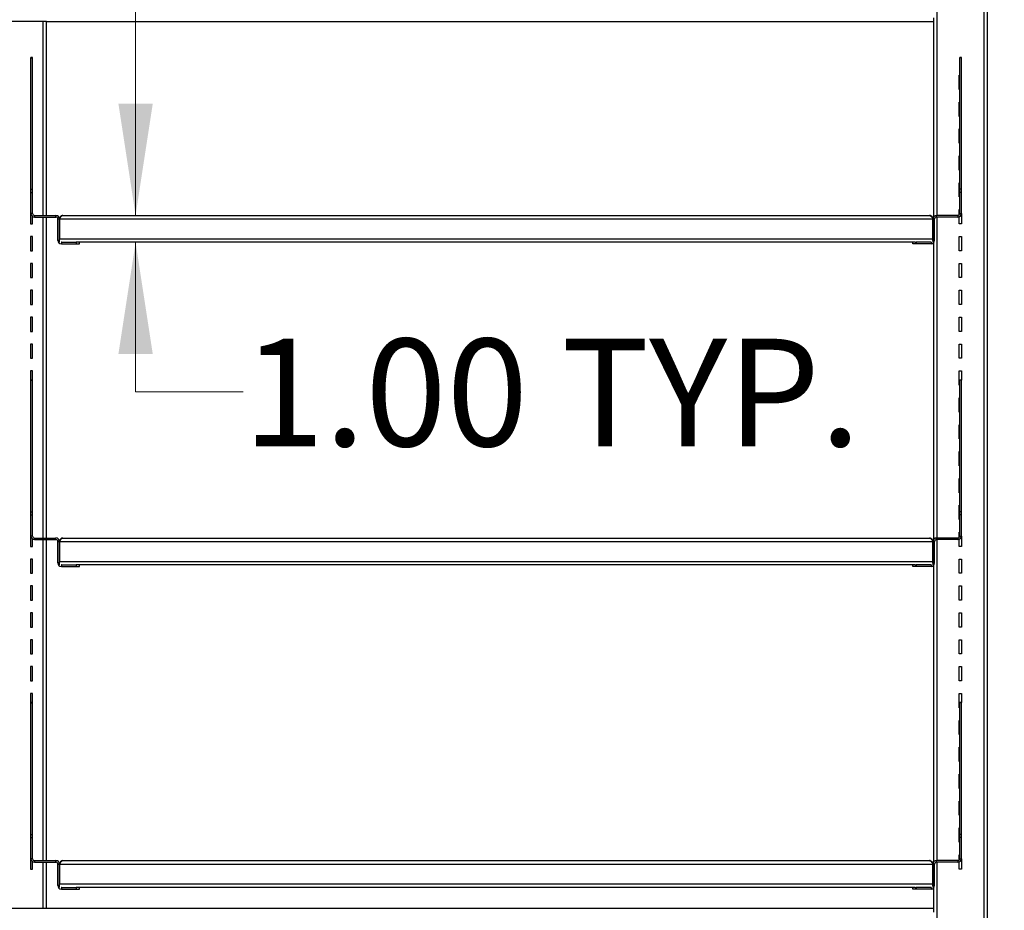
# Model space of a CAD drawing. Units: inches. Extents: x 0.5 to 10.5, y 0.5 to 8.
# Drawn here: x 2.5 to 3.7, y 4.4 to 5.4 of the extents above; entities that cross this region are included whole.
import ezdxf

# ---------------------------------------------------------------- set-up
doc = ezdxf.new("R2010")
doc.units = ezdxf.units.IN
doc.header["$MEASUREMENT"] = 0
doc.styles.add('SLDTEXTSTYLE0', font='TXT', dxfattribs={"width": 0.75})
doc.dimstyles.new('SLDDIMSTYLE0', dxfattribs={"dimtxt": 0.125, "dimasz": 0.13, "dimexe": 0, "dimexo": 0.0625, "dimgap": 0.03125, "dimtad": 0, "dimtih": 1, "dimtoh": 1, "dimlfac": 32, "dimrnd": 1e-09, "dimzin": 4, "dimdsep": 46, "dimtxsty": 'SLDTEXTSTYLE0', "dimsah": 1, "dimcen": 0.09, "dimadec": 0, "dimazin": 1, "dimtfac": 1, "dimtofl": 0, "dimtmove": 0, "dimatfit": 3, "dimfxl": 1, "dimfrac": 2, "dimtolj": 1, "dimtzin": 12, "dimarcsym": 0})
doc.dimstyles.new('SLDDIMSTYLE1', dxfattribs={"dimtxt": 0.125, "dimasz": 0.13, "dimexe": 0, "dimexo": 0.0625, "dimgap": 0.03125, "dimtad": 0, "dimtih": 1, "dimtoh": 1, "dimlfac": 32, "dimrnd": 1e-09, "dimzin": 4, "dimdsep": 46, "dimtxsty": 'SLDTEXTSTYLE0', "dimsah": 1, "dimcen": 0.09, "dimadec": 0, "dimazin": 1, "dimtfac": 1, "dimtmove": 0, "dimatfit": 0, "dimfxl": 1, "dimfrac": 2, "dimtolj": 1, "dimtzin": 12, "dimarcsym": 0})

# ---------------------------------------------------------------- blocks, each defined once
blk = doc.blocks.new('_D')
at = {"color": 7, "linetype": 'Continuous', "lineweight": 0}
for p, q in [((3.6282, 5.5103), (4.7507, 5.5103)), ((4.6257, 5.5103), (4.6257, 4.2502)), ((4.6257, 2.7916), (4.6257, 4.0517)), ((3.679, 2.7916), (4.7507, 2.7916))]:
    blk.add_line(p, q, dxfattribs=at)
at = {"color": 7, "linetype": 'Continuous', "lineweight": 18}
for points in [[(4.6257, 5.5103), (4.6057, 5.3803), (4.6457, 5.3803)], [(4.6257, 2.7916), (4.6457, 2.9216), (4.6057, 2.9216)]]:
    blk.add_solid(points, dxfattribs=at)
at = {"color": 7, "linetype": 'Continuous', "lineweight": 18, "insert": (4.4179, 4.2129), "char_height": 0.125, "attachment_point": 1, "style": 'SLDTEXTSTYLE0'}
blk.add_mtext('87.00', dxfattribs=at)
blk = doc.blocks.new('_D_2')
at = {"color": 7, "linetype": 'Continuous', "lineweight": 0}
for p, q in [((2.6505, 5.2224), (2.6505, 5.4724)), ((2.6505, 5.0171), (2.6505, 5.1911)), ((2.7755, 5.0171), (2.6505, 5.0171))]:
    blk.add_line(p, q, dxfattribs=at)
at = {"color": 7, "linetype": 'Continuous', "lineweight": 18}
for points in [[(2.6505, 5.2224), (2.6705, 5.3524), (2.6305, 5.3524)], [(2.6505, 5.1911), (2.6305, 5.0611), (2.6705, 5.0611)]]:
    blk.add_solid(points, dxfattribs=at)
at = {"color": 7, "linetype": 'Continuous', "lineweight": 18, "char_height": 0.125, "attachment_point": 1, "style": 'SLDTEXTSTYLE0'}
for s, insert in [('1.00', (2.7755, 5.079)), ('TYP.', (3.1456, 5.079))]:
    blk.add_mtext(s, dxfattribs=dict(at, insert=insert))

msp = doc.modelspace()

# ---------------------------------------------------------------- linework, layer by layer
at = {"color": 8, "linetype": 'Continuous', "lineweight": 25}
for p, q in [((3.58231, 5.51034), (3.58231, 5.22235)), ((3.63668, 5.51034), (3.63668, 4.27596)), ((2.54293, 5.22235), (2.54293, 5.44784)), ((2.54293, 4.84735), (2.54293, 5.22049)), ((3.58231, 5.22049), (3.58231, 4.84735)), ((2.54293, 4.47235), (2.54293, 4.84549)), ((3.58231, 4.84549), (3.58231, 4.47235)), ((2.54293, 4.41659), (2.54293, 4.47049)), ((3.58231, 4.47049), (3.58231, 4.27596))]:
    msp.add_line(p, q, dxfattribs=at)
at = {"color": 7, "linetype": 'Continuous', "lineweight": 25}
for p, q in [((3.64074, 5.51034), (3.64074, 4.27206)), ((3.57824, 5.4519), (3.57824, 5.44784)), ((2.54293, 5.44784), (2.48856, 5.44784)), ((2.54699, 5.44784), (2.54293, 5.44784)), ((2.54699, 5.44784), (3.57824, 5.44784)), ((2.54699, 5.22235), (2.54699, 5.44784)), ((3.57824, 5.44784), (3.57824, 5.22044)), ((2.53074, 5.40602), (2.52889, 5.40602)), ((2.52889, 5.40571), (2.52889, 5.40602)), ((2.52889, 5.40571), (2.53074, 5.40571)), ((2.52889, 5.25275), (2.52889, 5.40571)), ((2.53074, 5.40571), (2.53074, 5.40602)), ((2.53074, 5.25275), (2.53074, 5.40571)), ((3.61074, 5.40602), (3.60889, 5.40602)), ((3.60889, 5.40571), (3.60889, 5.40602)), ((3.61074, 5.40571), (3.60889, 5.40571)), ((3.60889, 5.25275), (3.60889, 5.40571)), ((3.61074, 5.40571), (3.61074, 5.40602)), ((3.61074, 5.25275), (3.61074, 5.40571)), ((2.52889, 5.38534), (2.52824, 5.38534)), ((2.52824, 5.38534), (2.52824, 5.36878)), ((3.60824, 5.38534), (3.60889, 5.38534)), ((3.60824, 5.36878), (3.60824, 5.38534)), ((2.52824, 5.36878), (2.52889, 5.36878)), ((3.60889, 5.36878), (3.60824, 5.36878)), ((2.52889, 5.35409), (2.52824, 5.35409)), ((2.52824, 5.35409), (2.52824, 5.33753)), ((3.60824, 5.35409), (3.60889, 5.35409)), ((3.60824, 5.33753), (3.60824, 5.35409)), ((2.52824, 5.33753), (2.52889, 5.33753)), ((3.60889, 5.33753), (3.60824, 5.33753)), ((2.52889, 5.32284), (2.52824, 5.32284)), ((2.52824, 5.32284), (2.52824, 5.30628)), ((3.60824, 5.32284), (3.60889, 5.32284)), ((3.60824, 5.30628), (3.60824, 5.32284)), ((2.52824, 5.30628), (2.52889, 5.30628)), ((3.60889, 5.30628), (3.60824, 5.30628)), ((2.52889, 5.29159), (2.52824, 5.29159)), ((2.52824, 5.29159), (2.52824, 5.27503)), ((3.60824, 5.29159), (3.60889, 5.29159)), ((3.60824, 5.27503), (3.60824, 5.29159)), ((2.52824, 5.27503), (2.52889, 5.27503)), ((3.60889, 5.27503), (3.60824, 5.27503)), ((2.52889, 5.26034), (2.52824, 5.26034)), ((2.52824, 5.26034), (2.52824, 5.24378)), ((3.60824, 5.26034), (3.60889, 5.26034)), ((3.60824, 5.24378), (3.60824, 5.26034)), ((2.52824, 5.24378), (2.52889, 5.24378)), ((2.52889, 5.24915), (2.52889, 5.25275)), ((2.52889, 5.25275), (2.53074, 5.25275)), ((2.52889, 5.24915), (2.53074, 5.24915)), ((2.52889, 5.22454), (2.52889, 5.24915)), ((2.53074, 5.24915), (2.53074, 5.25275)), ((2.53074, 5.22454), (2.53074, 5.24915)), ((3.60889, 5.24378), (3.60824, 5.24378)), ((3.61074, 5.25275), (3.60889, 5.25275)), ((3.60889, 5.24915), (3.60889, 5.25275)), ((3.61074, 5.24915), (3.60889, 5.24915)), ((3.60889, 5.22454), (3.60889, 5.24915)), ((3.61074, 5.24915), (3.61074, 5.25275)), ((3.61074, 5.22454), (3.61074, 5.24915)), ((2.52889, 5.22909), (2.52824, 5.22909)), ((2.52824, 5.22909), (2.52824, 5.21253)), ((2.53074, 5.22454), (2.52889, 5.22454)), ((2.53074, 5.21253), (2.53074, 5.22114)), ((2.53293, 5.22235), (2.53293, 5.22049)), ((2.53293, 5.22235), (2.55795, 5.22235)), ((2.55795, 5.22049), (2.55795, 5.22235)), ((2.56605, 5.22235), (3.57358, 5.22235)), ((3.58168, 5.22049), (3.58168, 5.22235)), ((3.6067, 5.22235), (3.58168, 5.22235)), ((3.6067, 5.22235), (3.6067, 5.22049)), ((3.60824, 5.22909), (3.60889, 5.22909)), ((3.60824, 5.22299), (3.60824, 5.22909)), ((3.60824, 5.21253), (3.60824, 5.2208)), ((3.60889, 5.22454), (3.61074, 5.22454)), ((3.61074, 5.22454), (3.61074, 5.21253)), ((2.52824, 5.21253), (2.53074, 5.21253)), ((2.53293, 5.22049), (2.55795, 5.22049)), ((2.54699, 4.84735), (2.54699, 5.22049)), ((2.56014, 5.21831), (2.56199, 5.21831)), ((2.56014, 5.19329), (2.56014, 5.21831)), ((2.56199, 5.19329), (2.56199, 5.21831)), ((2.562, 5.21831), (3.57763, 5.21831)), ((2.562, 5.21831), (2.562, 5.19515)), ((3.57763, 5.21831), (3.57763, 5.19515)), ((3.57764, 5.19329), (3.57764, 5.21831)), ((3.57949, 5.21831), (3.57764, 5.21831)), ((3.57949, 5.19329), (3.57949, 5.21831)), ((3.6067, 5.22049), (3.58168, 5.22049)), ((3.61074, 5.21253), (3.60824, 5.21253)), ((2.53074, 5.19784), (2.52824, 5.19784)), ((2.52824, 5.19784), (2.52824, 5.18128)), ((2.53074, 5.18128), (2.53074, 5.19784)), ((3.60824, 5.19784), (3.61074, 5.19784)), ((3.60824, 5.18128), (3.60824, 5.19784)), ((3.61074, 5.19784), (3.61074, 5.18128)), ((2.56199, 5.19329), (2.56014, 5.19329)), ((2.562, 5.19311), (2.56199, 5.19329)), ((2.562, 5.19515), (3.57763, 5.19515)), ((2.562, 5.1911), (2.562, 5.19515)), ((2.56418, 5.1911), (2.56408, 5.19111)), ((2.56418, 5.1911), (2.56418, 5.18924)), ((2.56418, 5.1911), (2.58153, 5.1911)), ((2.56418, 5.18924), (2.58153, 5.18924)), ((2.58153, 5.1911), (2.58153, 5.18924)), ((2.58256, 5.1911), (2.58153, 5.1911)), ((2.58153, 5.18924), (2.58543, 5.18924)), ((3.55707, 5.1911), (2.58256, 5.1911)), ((2.58543, 5.18924), (2.58543, 5.1911)), ((3.5542, 5.18924), (3.5542, 5.1911)), ((3.5581, 5.18924), (3.5542, 5.18924)), ((3.55707, 5.1911), (3.5581, 5.1911)), ((3.5581, 5.1911), (3.5581, 5.18924)), ((3.57545, 5.1911), (3.5581, 5.1911)), ((3.57545, 5.18924), (3.5581, 5.18924)), ((3.57545, 5.1911), (3.57555, 5.19111)), ((3.57545, 5.1911), (3.57545, 5.18924)), ((3.57763, 5.19515), (3.57763, 5.1911)), ((3.57763, 5.19311), (3.57764, 5.19329)), ((3.57764, 5.19329), (3.57949, 5.19329)), ((3.57824, 5.19037), (3.57824, 4.84544)), ((2.52824, 5.18128), (2.53074, 5.18128)), ((3.61074, 5.18128), (3.60824, 5.18128)), ((2.53074, 5.16659), (2.52824, 5.16659)), ((2.52824, 5.16659), (2.52824, 5.15003)), ((2.53074, 5.15003), (2.53074, 5.16659)), ((3.60824, 5.16659), (3.61074, 5.16659)), ((3.60824, 5.15003), (3.60824, 5.16659)), ((3.61074, 5.16659), (3.61074, 5.15003)), ((2.52824, 5.15003), (2.53074, 5.15003)), ((3.61074, 5.15003), (3.60824, 5.15003)), ((2.53074, 5.13534), (2.52824, 5.13534)), ((2.52824, 5.13534), (2.52824, 5.11878)), ((2.53074, 5.11878), (2.53074, 5.13534)), ((3.60824, 5.13534), (3.61074, 5.13534)), ((3.60824, 5.11878), (3.60824, 5.13534)), ((3.61074, 5.13534), (3.61074, 5.11878)), ((2.52824, 5.11878), (2.53074, 5.11878)), ((3.61074, 5.11878), (3.60824, 5.11878)), ((2.53074, 5.10409), (2.52824, 5.10409)), ((2.52824, 5.10409), (2.52824, 5.08753)), ((2.53074, 5.08753), (2.53074, 5.10409)), ((3.60824, 5.10409), (3.61074, 5.10409)), ((3.60824, 5.08753), (3.60824, 5.10409)), ((3.61074, 5.10409), (3.61074, 5.08753)), ((2.52824, 5.08753), (2.53074, 5.08753)), ((3.61074, 5.08753), (3.60824, 5.08753)), ((2.53074, 5.07284), (2.52824, 5.07284)), ((2.52824, 5.07284), (2.52824, 5.05628)), ((2.53074, 5.05628), (2.53074, 5.07284)), ((3.60824, 5.07284), (3.61074, 5.07284)), ((3.60824, 5.05628), (3.60824, 5.07284)), ((3.61074, 5.07284), (3.61074, 5.05628)), ((2.52824, 5.05628), (2.53074, 5.05628)), ((3.61074, 5.05628), (3.60824, 5.05628)), ((2.53074, 5.04159), (2.52824, 5.04159)), ((2.52824, 5.04159), (2.52824, 5.02503)), ((2.53074, 5.03102), (2.53074, 5.04159)), ((3.60824, 5.04159), (3.61074, 5.04159)), ((3.60824, 5.02503), (3.60824, 5.04159)), ((3.61074, 5.04159), (3.61074, 5.03102)), ((2.53074, 5.03102), (2.52889, 5.03102)), ((2.52889, 5.03071), (2.52889, 5.03102)), ((2.52889, 5.03071), (2.53074, 5.03071)), ((2.52889, 4.87775), (2.52889, 5.03071)), ((2.53074, 5.03071), (2.53074, 5.03102)), ((2.53074, 4.87775), (2.53074, 5.03071)), ((3.61074, 5.03102), (3.60889, 5.03102)), ((3.60889, 5.03071), (3.60889, 5.03102)), ((3.61074, 5.03071), (3.60889, 5.03071)), ((3.60889, 4.87775), (3.60889, 5.03071)), ((3.61074, 5.03071), (3.61074, 5.03102)), ((3.61074, 4.87775), (3.61074, 5.03071)), ((2.52824, 5.02503), (2.52889, 5.02503)), ((3.60889, 5.02503), (3.60824, 5.02503)), ((2.52889, 5.01034), (2.52824, 5.01034)), ((2.52824, 5.01034), (2.52824, 4.99378)), ((3.60824, 5.01034), (3.60889, 5.01034)), ((3.60824, 4.99378), (3.60824, 5.01034)), ((2.52824, 4.99378), (2.52889, 4.99378)), ((3.60889, 4.99378), (3.60824, 4.99378)), ((2.52889, 4.97909), (2.52824, 4.97909)), ((2.52824, 4.97909), (2.52824, 4.96253)), ((3.60824, 4.97909), (3.60889, 4.97909)), ((3.60824, 4.96253), (3.60824, 4.97909)), ((2.52824, 4.96253), (2.52889, 4.96253)), ((3.60889, 4.96253), (3.60824, 4.96253)), ((2.52889, 4.94784), (2.52824, 4.94784)), ((2.52824, 4.94784), (2.52824, 4.93128)), ((3.60824, 4.94784), (3.60889, 4.94784)), ((3.60824, 4.93128), (3.60824, 4.94784)), ((2.52824, 4.93128), (2.52889, 4.93128)), ((3.60889, 4.93128), (3.60824, 4.93128)), ((2.52889, 4.91659), (2.52824, 4.91659)), ((2.52824, 4.91659), (2.52824, 4.90003)), ((3.60824, 4.91659), (3.60889, 4.91659)), ((3.60824, 4.90003), (3.60824, 4.91659)), ((2.52824, 4.90003), (2.52889, 4.90003)), ((3.60889, 4.90003), (3.60824, 4.90003)), ((2.52889, 4.88534), (2.52824, 4.88534)), ((2.52824, 4.88534), (2.52824, 4.86878)), ((2.52889, 4.87775), (2.53074, 4.87775)), ((2.52889, 4.87415), (2.52889, 4.87775)), ((2.53074, 4.87415), (2.53074, 4.87775)), ((3.60824, 4.88534), (3.60889, 4.88534)), ((3.60824, 4.86878), (3.60824, 4.88534)), ((3.61074, 4.87775), (3.60889, 4.87775)), ((3.60889, 4.87415), (3.60889, 4.87775)), ((3.61074, 4.87415), (3.61074, 4.87775)), ((2.52824, 4.86878), (2.52889, 4.86878)), ((2.52889, 4.87415), (2.53074, 4.87415)), ((2.52889, 4.84954), (2.52889, 4.87415)), ((2.53074, 4.84954), (2.53074, 4.87415)), ((3.60889, 4.86878), (3.60824, 4.86878)), ((3.61074, 4.87415), (3.60889, 4.87415)), ((3.60889, 4.84954), (3.60889, 4.87415)), ((3.61074, 4.84954), (3.61074, 4.87415)), ((2.52889, 4.85409), (2.52824, 4.85409)), ((2.52824, 4.85409), (2.52824, 4.83753)), ((2.53074, 4.84954), (2.52889, 4.84954)), ((2.53074, 4.83753), (2.53074, 4.84614)), ((2.53293, 4.84735), (2.53293, 4.84549)), ((2.53293, 4.84735), (2.55795, 4.84735)), ((2.53293, 4.84549), (2.55795, 4.84549)), ((2.54699, 4.47235), (2.54699, 4.84549)), ((2.55795, 4.84549), (2.55795, 4.84735)), ((2.56014, 4.84331), (2.56199, 4.84331)), ((2.56014, 4.81829), (2.56014, 4.84331)), ((2.56199, 4.81829), (2.56199, 4.84331)), ((2.562, 4.84331), (3.57763, 4.84331)), ((2.562, 4.84331), (2.562, 4.82015)), ((2.56605, 4.84735), (3.57358, 4.84735)), ((3.57763, 4.84331), (3.57763, 4.82015)), ((3.57949, 4.84331), (3.57764, 4.84331)), ((3.57764, 4.81829), (3.57764, 4.84331)), ((3.57949, 4.81829), (3.57949, 4.84331)), ((3.58168, 4.84549), (3.58168, 4.84735)), ((3.6067, 4.84735), (3.58168, 4.84735)), ((3.6067, 4.84549), (3.58168, 4.84549)), ((3.6067, 4.84735), (3.6067, 4.84549)), ((3.60824, 4.85409), (3.60889, 4.85409)), ((3.60824, 4.84799), (3.60824, 4.85409)), ((3.60824, 4.83753), (3.60824, 4.8458)), ((3.60889, 4.84954), (3.61074, 4.84954)), ((3.61074, 4.84954), (3.61074, 4.83753)), ((2.52824, 4.83753), (2.53074, 4.83753)), ((3.61074, 4.83753), (3.60824, 4.83753)), ((2.53074, 4.82284), (2.52824, 4.82284)), ((2.52824, 4.82284), (2.52824, 4.80628)), ((2.53074, 4.80628), (2.53074, 4.82284)), ((2.562, 4.82015), (3.57763, 4.82015)), ((2.562, 4.8161), (2.562, 4.82015)), ((3.57763, 4.82015), (3.57763, 4.8161)), ((3.60824, 4.82284), (3.61074, 4.82284)), ((3.60824, 4.80628), (3.60824, 4.82284)), ((3.61074, 4.82284), (3.61074, 4.80628)), ((2.56199, 4.81829), (2.56014, 4.81829)), ((2.562, 4.81811), (2.56199, 4.81829)), ((2.56418, 4.8161), (2.56408, 4.81611)), ((2.56418, 4.8161), (2.56418, 4.81424)), ((2.56418, 4.8161), (2.58153, 4.8161)), ((2.56418, 4.81424), (2.58153, 4.81424)), ((2.58153, 4.8161), (2.58153, 4.81424)), ((2.58256, 4.8161), (2.58153, 4.8161)), ((2.58153, 4.81424), (2.58543, 4.81424)), ((3.55707, 4.8161), (2.58256, 4.8161)), ((2.58543, 4.81424), (2.58543, 4.8161)), ((3.5542, 4.81424), (3.5542, 4.8161)), ((3.5581, 4.81424), (3.5542, 4.81424)), ((3.55707, 4.8161), (3.5581, 4.8161)), ((3.5581, 4.8161), (3.5581, 4.81424)), ((3.57545, 4.8161), (3.5581, 4.8161)), ((3.57545, 4.81424), (3.5581, 4.81424)), ((3.57545, 4.8161), (3.57555, 4.81611)), ((3.57545, 4.8161), (3.57545, 4.81424)), ((3.57763, 4.81811), (3.57764, 4.81829)), ((3.57764, 4.81829), (3.57949, 4.81829)), ((3.57824, 4.81537), (3.57824, 4.47044)), ((2.52824, 4.80628), (2.53074, 4.80628)), ((3.61074, 4.80628), (3.60824, 4.80628)), ((2.53074, 4.79159), (2.52824, 4.79159)), ((2.52824, 4.79159), (2.52824, 4.77503)), ((2.53074, 4.77503), (2.53074, 4.79159)), ((3.60824, 4.79159), (3.61074, 4.79159)), ((3.60824, 4.77503), (3.60824, 4.79159)), ((3.61074, 4.79159), (3.61074, 4.77503)), ((2.52824, 4.77503), (2.53074, 4.77503)), ((3.61074, 4.77503), (3.60824, 4.77503)), ((2.53074, 4.76034), (2.52824, 4.76034)), ((2.52824, 4.76034), (2.52824, 4.74378)), ((2.53074, 4.74378), (2.53074, 4.76034)), ((3.60824, 4.76034), (3.61074, 4.76034)), ((3.60824, 4.74378), (3.60824, 4.76034)), ((3.61074, 4.76034), (3.61074, 4.74378)), ((2.52824, 4.74378), (2.53074, 4.74378)), ((3.61074, 4.74378), (3.60824, 4.74378)), ((2.53074, 4.72909), (2.52824, 4.72909)), ((2.52824, 4.72909), (2.52824, 4.71253)), ((2.53074, 4.71253), (2.53074, 4.72909)), ((3.60824, 4.72909), (3.61074, 4.72909)), ((3.60824, 4.71253), (3.60824, 4.72909)), ((3.61074, 4.72909), (3.61074, 4.71253)), ((2.52824, 4.71253), (2.53074, 4.71253)), ((3.61074, 4.71253), (3.60824, 4.71253)), ((2.53074, 4.69784), (2.52824, 4.69784)), ((2.52824, 4.69784), (2.52824, 4.68128)), ((2.53074, 4.68128), (2.53074, 4.69784)), ((3.60824, 4.69784), (3.61074, 4.69784)), ((3.60824, 4.68128), (3.60824, 4.69784)), ((3.61074, 4.69784), (3.61074, 4.68128)), ((2.52824, 4.68128), (2.53074, 4.68128)), ((3.61074, 4.68128), (3.60824, 4.68128)), ((2.53074, 4.66659), (2.52824, 4.66659)), ((2.52824, 4.66659), (2.52824, 4.65003)), ((2.53074, 4.65602), (2.53074, 4.66659)), ((3.60824, 4.66659), (3.61074, 4.66659)), ((3.60824, 4.65003), (3.60824, 4.66659)), ((3.61074, 4.66659), (3.61074, 4.65602)), ((2.52824, 4.65003), (2.52889, 4.65003)), ((2.53074, 4.65602), (2.52889, 4.65602)), ((2.52889, 4.65571), (2.52889, 4.65602)), ((2.52889, 4.65571), (2.53074, 4.65571)), ((2.52889, 4.50275), (2.52889, 4.65571)), ((2.53074, 4.65571), (2.53074, 4.65602)), ((2.53074, 4.50275), (2.53074, 4.65571)), ((3.60889, 4.65003), (3.60824, 4.65003)), ((3.61074, 4.65602), (3.60889, 4.65602)), ((3.60889, 4.65571), (3.60889, 4.65602)), ((3.61074, 4.65571), (3.60889, 4.65571)), ((3.60889, 4.50275), (3.60889, 4.65571)), ((3.61074, 4.65571), (3.61074, 4.65602)), ((3.61074, 4.50275), (3.61074, 4.65571)), ((2.52889, 4.63534), (2.52824, 4.63534)), ((2.52824, 4.63534), (2.52824, 4.61878)), ((3.60824, 4.63534), (3.60889, 4.63534)), ((3.60824, 4.61878), (3.60824, 4.63534)), ((2.52824, 4.61878), (2.52889, 4.61878)), ((3.60889, 4.61878), (3.60824, 4.61878)), ((2.52889, 4.60409), (2.52824, 4.60409)), ((2.52824, 4.60409), (2.52824, 4.58753)), ((3.60824, 4.60409), (3.60889, 4.60409)), ((3.60824, 4.58753), (3.60824, 4.60409)), ((2.52824, 4.58753), (2.52889, 4.58753)), ((3.60889, 4.58753), (3.60824, 4.58753)), ((2.52889, 4.57284), (2.52824, 4.57284)), ((2.52824, 4.57284), (2.52824, 4.55628)), ((3.60824, 4.57284), (3.60889, 4.57284)), ((3.60824, 4.55628), (3.60824, 4.57284)), ((2.52824, 4.55628), (2.52889, 4.55628)), ((3.60889, 4.55628), (3.60824, 4.55628)), ((2.52889, 4.54159), (2.52824, 4.54159)), ((2.52824, 4.54159), (2.52824, 4.52503)), ((3.60824, 4.54159), (3.60889, 4.54159)), ((3.60824, 4.52503), (3.60824, 4.54159)), ((2.52824, 4.52503), (2.52889, 4.52503)), ((3.60889, 4.52503), (3.60824, 4.52503)), ((2.52889, 4.51034), (2.52824, 4.51034)), ((2.52824, 4.51034), (2.52824, 4.49378)), ((2.52889, 4.50275), (2.53074, 4.50275)), ((2.52889, 4.49915), (2.52889, 4.50275)), ((2.53074, 4.49915), (2.53074, 4.50275)), ((3.60824, 4.51034), (3.60889, 4.51034)), ((3.60824, 4.49378), (3.60824, 4.51034)), ((3.61074, 4.50275), (3.60889, 4.50275)), ((3.60889, 4.49915), (3.60889, 4.50275)), ((3.61074, 4.49915), (3.61074, 4.50275)), ((2.52824, 4.49378), (2.52889, 4.49378)), ((2.52889, 4.49915), (2.53074, 4.49915)), ((2.52889, 4.47454), (2.52889, 4.49915)), ((2.53074, 4.47454), (2.53074, 4.49915)), ((3.60889, 4.49378), (3.60824, 4.49378)), ((3.61074, 4.49915), (3.60889, 4.49915)), ((3.60889, 4.47454), (3.60889, 4.49915)), ((3.61074, 4.47454), (3.61074, 4.49915)), ((2.52889, 4.47909), (2.52824, 4.47909)), ((2.52824, 4.47909), (2.52824, 4.46253)), ((3.60824, 4.47909), (3.60889, 4.47909)), ((3.60824, 4.47299), (3.60824, 4.47909)), ((2.53074, 4.47454), (2.52889, 4.47454)), ((2.53074, 4.46253), (2.53074, 4.47114)), ((2.53293, 4.47235), (2.53293, 4.47049)), ((2.53293, 4.47235), (2.55795, 4.47235)), ((2.53293, 4.47049), (2.55795, 4.47049)), ((2.54699, 4.41659), (2.54699, 4.47049)), ((2.55795, 4.47049), (2.55795, 4.47235)), ((2.56014, 4.44329), (2.56014, 4.46831)), ((2.56014, 4.46831), (2.56199, 4.46831)), ((2.56199, 4.44329), (2.56199, 4.46831)), ((2.562, 4.46831), (3.57763, 4.46831)), ((2.562, 4.46831), (2.562, 4.44515)), ((2.56605, 4.47235), (3.57358, 4.47235)), ((3.57763, 4.46831), (3.57763, 4.44515)), ((3.57764, 4.44329), (3.57764, 4.46831)), ((3.57949, 4.46831), (3.57764, 4.46831)), ((3.57949, 4.44329), (3.57949, 4.46831)), ((3.58168, 4.47049), (3.58168, 4.47235)), ((3.6067, 4.47235), (3.58168, 4.47235)), ((3.6067, 4.47049), (3.58168, 4.47049)), ((3.6067, 4.47235), (3.6067, 4.47049)), ((3.60824, 4.46253), (3.60824, 4.4708)), ((3.60889, 4.47454), (3.61074, 4.47454)), ((3.61074, 4.47454), (3.61074, 4.46253)), ((2.52824, 4.46253), (2.53074, 4.46253)), ((3.61074, 4.46253), (3.60824, 4.46253)), ((2.56199, 4.44329), (2.56014, 4.44329)), ((2.562, 4.44311), (2.56199, 4.44329)), ((2.562, 4.44515), (3.57763, 4.44515)), ((2.562, 4.4411), (2.562, 4.44515)), ((3.57763, 4.44515), (3.57763, 4.4411)), ((3.57763, 4.44311), (3.57764, 4.44329)), ((3.57764, 4.44329), (3.57949, 4.44329)), ((2.56418, 4.4411), (2.56408, 4.44111)), ((2.56418, 4.4411), (2.56418, 4.43924)), ((2.56418, 4.4411), (2.58153, 4.4411)), ((2.56418, 4.43924), (2.58153, 4.43924)), ((2.58153, 4.4411), (2.58153, 4.43924)), ((2.58256, 4.4411), (2.58153, 4.4411)), ((2.58153, 4.43924), (2.58543, 4.43924)), ((3.55707, 4.4411), (2.58256, 4.4411)), ((2.58543, 4.43924), (2.58543, 4.4411)), ((3.5542, 4.43924), (3.5542, 4.4411)), ((3.5581, 4.43924), (3.5542, 4.43924)), ((3.55707, 4.4411), (3.5581, 4.4411)), ((3.5581, 4.4411), (3.5581, 4.43924)), ((3.57545, 4.4411), (3.5581, 4.4411)), ((3.57545, 4.43924), (3.5581, 4.43924)), ((3.57545, 4.4411), (3.57555, 4.44111)), ((3.57545, 4.4411), (3.57545, 4.43924)), ((3.57824, 4.44037), (3.57824, 4.41659)), ((2.54293, 4.41659), (2.48856, 4.41659)), ((2.54699, 4.41659), (2.54293, 4.41659)), ((3.57824, 4.41659), (2.54699, 4.41659)), ((3.57824, 4.41659), (3.57824, 4.41253))]:
    msp.add_line(p, q, dxfattribs=at)
for centre, radius, start, end in [((2.53293, 5.22454), 0.00405, 180, 270), ((2.53293, 5.22454), 0.00219, 180, 270), ((2.55795, 5.21831), 0.00405, 0, 90), ((3.58168, 5.21831), 0.00405, 90, 180), ((3.6067, 5.22454), 0.00405, 270, 360), ((3.6067, 5.22454), 0.00219, 270, 0), ((2.55795, 5.21831), 0.00219, 0, 90), ((3.58168, 5.21831), 0.00219, 90, 180), ((2.56418, 5.19329), 0.00405, 180, 270), ((3.57545, 5.19329), 0.00405, 270, 360), ((2.53293, 4.84954), 0.00405, 180, 270), ((2.53293, 4.84954), 0.00219, 180, 270), ((2.55795, 4.84331), 0.00405, 0, 90), ((2.55795, 4.84331), 0.00219, 0, 90), ((3.58168, 4.84331), 0.00405, 90, 180), ((3.58168, 4.84331), 0.00219, 90, 180), ((3.6067, 4.84954), 0.00405, 270, 360), ((3.6067, 4.84954), 0.00219, 270, 0), ((2.56418, 4.81829), 0.00405, 180, 270), ((3.57545, 4.81829), 0.00405, 270, 360), ((2.53293, 4.47454), 0.00405, 180, 270), ((2.53293, 4.47454), 0.00219, 180, 270), ((2.55795, 4.46831), 0.00405, 0, 90), ((2.55795, 4.46831), 0.00219, 0, 90), ((3.58168, 4.46831), 0.00405, 90, 180), ((3.58168, 4.46831), 0.00219, 90, 180), ((3.6067, 4.47454), 0.00405, 270, 360), ((3.6067, 4.47454), 0.00219, 270, 0), ((2.56418, 4.44329), 0.00405, 180, 270), ((3.57545, 4.44329), 0.00405, 270, 360)]:
    msp.add_arc(centre, radius, start, end, dxfattribs=at)
for points, knots in [([(2.562, 5.21831), (2.56235, 5.21885), (2.56303, 5.21993), (2.56406, 5.22128), (2.56507, 5.22219), (2.56573, 5.2223), (2.56605, 5.22235)], [0, 0, 0, 0, 0.2546358, 0.5095274, 0.7644204, 1, 1, 1, 1]), ([(3.57763, 5.21831), (3.57758, 5.21878), (3.57748, 5.21973), (3.57672, 5.22098), (3.57562, 5.2219), (3.57449, 5.22231), (3.5738, 5.22234), (3.57358, 5.22235)], [0, 0, 0, 0, 0.2238611, 0.44776, 0.671659, 0.8955579, 1, 1, 1, 1]), ([(2.562, 4.84331), (2.56235, 4.84385), (2.56303, 4.84493), (2.56406, 4.84628), (2.56507, 4.84719), (2.56573, 4.8473), (2.56605, 4.84735)], [0, 0, 0, 0, 0.2546358, 0.5095274, 0.7644204, 1, 1, 1, 1]), ([(3.57763, 4.84331), (3.57758, 4.84378), (3.57748, 4.84473), (3.57672, 4.84598), (3.57562, 4.8469), (3.57449, 4.84731), (3.5738, 4.84734), (3.57358, 4.84735)], [0, 0, 0, 0, 0.2238611, 0.44776, 0.671659, 0.8955579, 1, 1, 1, 1]), ([(2.562, 4.46831), (2.56235, 4.46885), (2.56303, 4.46993), (2.56406, 4.47128), (2.56507, 4.47219), (2.56573, 4.4723), (2.56605, 4.47235)], [0, 0, 0, 0, 0.2546358, 0.5095274, 0.7644204, 1, 1, 1, 1]), ([(3.57763, 4.46831), (3.57758, 4.46878), (3.57748, 4.46973), (3.57672, 4.47098), (3.57562, 4.4719), (3.57449, 4.47231), (3.5738, 4.47234), (3.57358, 4.47235)], [0, 0, 0, 0, 0.22386108, 0.44775999, 0.67165904, 0.89555789, 1, 1, 1, 1])]:
    msp.add_open_spline(points, degree=3, knots=knots, dxfattribs=at)
for points in [[(2.56605, 5.22235), (2.56552, 5.22229), (2.56446, 5.22217), (2.56312, 5.22124), (2.56219, 5.2199), (2.56206, 5.21884), (2.562, 5.21831)], [(3.57358, 5.22235), (3.57392, 5.22229), (3.57459, 5.22217), (3.5756, 5.22124), (3.57662, 5.2199), (3.57729, 5.21884), (3.57763, 5.21831)], [(2.56605, 4.84735), (2.56552, 4.84729), (2.56446, 4.84717), (2.56312, 4.84624), (2.56219, 4.8449), (2.56206, 4.84384), (2.562, 4.84331)], [(3.57358, 4.84735), (3.57392, 4.84729), (3.57459, 4.84717), (3.5756, 4.84624), (3.57662, 4.8449), (3.57729, 4.84384), (3.57763, 4.84331)], [(2.56605, 4.47235), (2.56552, 4.47229), (2.56446, 4.47217), (2.56312, 4.47124), (2.56219, 4.4699), (2.56206, 4.46884), (2.562, 4.46831)], [(3.57358, 4.47235), (3.57392, 4.47229), (3.57459, 4.47217), (3.5756, 4.47124), (3.57662, 4.4699), (3.57729, 4.46884), (3.57763, 4.46831)]]:
    msp.add_open_spline(points, degree=3, dxfattribs=at)

# ---------------------------------------------------------------- dimensions: what is measured, and where the dimension line sits
at = {"color": 7, "linetype": 'Continuous', "lineweight": 18}
dim = msp.add_linear_dim(base=(4.62574, 2.79159), p1=(3.57824, 5.51034), p2=(3.62903, 2.79159), angle=90, dimstyle='SLDDIMSTYLE0', dxfattribs=at)
dim.commit()
dim.dimension.update_dxf_attribs({"geometry": '_D', "text_midpoint": (4.62574, 4.15096), "dimtype": 160})
dim = msp.add_linear_dim(base=(2.65049, 5.1911), p1=(2.56605, 5.22235), p2=(2.562, 5.1911), angle=90, text='<> typ.', dimstyle='SLDDIMSTYLE1', dxfattribs=at)
dim.commit()
dim.dimension.update_dxf_attribs({"geometry": '_D_2', "text_midpoint": (2.65049, 5.01712), "dimtype": 160})

doc.saveas('drawing.dxf')
